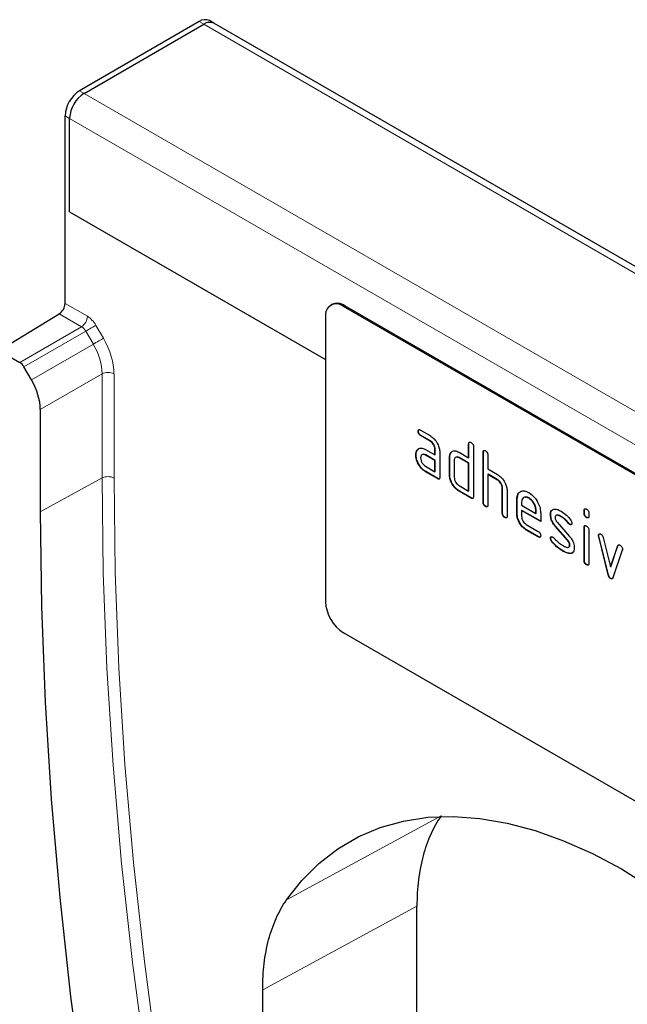
# Model space of a CAD drawing. Units: millimetres. Extents: x 30 to 840, y 0 to 584.
# Drawn here: x 107 to 178, y 263 to 378 of the extents above; entities that cross this region are included whole.
import ezdxf

# ---------------------------------------------------------------- set-up
doc = ezdxf.new("R2010")
doc.units = ezdxf.units.MM
doc.header["$LTSCALE"] = 2
doc.linetypes.add('SLD-Durchgehend', pattern=[0])
doc.layers.add('133459', color=7, linetype='Continuous')
doc.layers.add('TANGENT_EDGES', color=4, linetype='Continuous')

# ---------------------------------------------------------------- blocks, each defined once
blk = doc.blocks.new('1040818-M_E_ISOMETRIC VIEW')
at = {"layer": '133459', "linetype": 'SLD-Durchgehend', "lineweight": 25}
for p, q in [((688.49, -383.77), (674.42, -391.89)), ((674.95, -392.2), (689.02, -384.07)), ((690.22, -383.95), (689.69, -383.65)), ((819.97, -458.86), (690.22, -383.95)), ((672.72, -416.9), (672.72, -394.83)), ((673.25, -406.12), (673.25, -395.14)), ((673.25, -406.12), (703.34, -423.49)), ((704.1, -417.01), (703.96, -417.09)), ((770.51, -454.8), (705.46, -417.24)), ((770.66, -454.71), (705.6, -417.16)), ((664.94, -422.42), (672.03, -418.11)), ((703.34, -418.47), (703.34, -451.94)), ((664.94, -422.42), (667.38, -423.83)), ((668.76, -425.88), (667.88, -424.35)), ((669.79, -429.36), (669.79, -441.4)), ((714.27, -431.92), (714.24, -431.94)), ((714.52, -431.78), (715.64, -432.43)), ((714.56, -432.41), (714.52, -432.43)), ((715.64, -433.08), (714.52, -432.43)), ((715.68, -433.06), (714.56, -432.41)), ((715.68, -433.06), (715.64, -433.08)), ((720.2, -433.39), (720.17, -433.41)), ((720.17, -435.04), (720.17, -433.41)), ((720.2, -435.02), (720.2, -433.39)), ((720.73, -433.73), (720.73, -439.61)), ((713.99, -434.7), (713.96, -434.72)), ((714.14, -434.13), (714.11, -434.15)), ((714.14, -434.13), (714.26, -434.01)), ((715.08, -434.06), (716.21, -434.71)), ((715.12, -434.7), (715.08, -434.72)), ((716.21, -435.37), (715.08, -434.72)), ((716.24, -435.35), (715.12, -434.7)), ((716.24, -434.04), (716.21, -434.06)), ((716.21, -434.71), (716.21, -434.06)), ((716.24, -434.69), (716.21, -434.71)), ((716.24, -434.69), (716.24, -434.04)), ((716.77, -434.39), (716.77, -437.33)), ((717.94, -435.02), (717.91, -435.04)), ((717.91, -437), (717.91, -435.04)), ((717.94, -436.98), (717.94, -435.02)), ((718.09, -434.45), (718.06, -434.47)), ((718.09, -434.45), (718.21, -434.33)), ((719.04, -434.39), (720.17, -435.04)), ((719.07, -435.02), (719.04, -435.04)), ((720.17, -435.69), (719.04, -435.04)), ((720.2, -435.67), (719.07, -435.02)), ((720.2, -435.02), (720.17, -435.04)), ((721.9, -434.37), (721.86, -434.39)), ((721.86, -440.27), (721.86, -434.39)), ((721.9, -440.25), (721.9, -434.37)), ((722.43, -434.71), (722.43, -436.35)), ((715.08, -436.02), (716.21, -436.67)), ((716.24, -435.35), (716.21, -435.37)), ((716.21, -436.67), (716.21, -435.37)), ((716.24, -436.65), (716.24, -435.35)), ((718.47, -435.37), (718.47, -437.33)), ((720.2, -435.67), (720.17, -435.69)), ((720.17, -438.96), (720.17, -435.69)), ((720.2, -438.94), (720.2, -435.67)), ((715.12, -436.66), (715.08, -436.68)), ((716.49, -437.49), (715.08, -436.68)), ((716.53, -437.47), (715.12, -436.66)), ((716.24, -436.65), (716.21, -436.67)), ((716.53, -437.47), (716.49, -437.49)), ((717.94, -436.98), (717.91, -437)), ((722.43, -436.35), (723.56, -437)), ((722.47, -436.98), (722.43, -437)), ((722.43, -437), (722.43, -440.59)), ((723.56, -437.65), (722.43, -437)), ((723.6, -437.63), (722.47, -436.98)), ((719.04, -438.31), (720.17, -438.96)), ((723.6, -437.63), (723.56, -437.65)), ((724.16, -438.61), (724.13, -438.63)), ((724.13, -441.57), (724.13, -438.63)), ((724.16, -441.55), (724.16, -438.61)), ((719.07, -438.94), (719.04, -438.96)), ((720.45, -439.78), (719.04, -438.96)), ((720.49, -439.76), (719.07, -438.94)), ((720.2, -438.94), (720.17, -438.96)), ((720.49, -439.76), (720.45, -439.78)), ((724.69, -438.93), (724.69, -441.9)), ((725.86, -439.92), (725.99, -439.3)), ((727.27, -439.76), (727.23, -439.78)), ((721.9, -440.25), (721.86, -440.27)), ((722.18, -440.74), (722.15, -440.76)), ((725.86, -439.92), (725.82, -439.94)), ((725.82, -441.57), (725.82, -439.94)), ((725.86, -441.55), (725.86, -439.92)), ((726.39, -440.27), (726.39, -440.59)), ((726.39, -440.59), (728.08, -441.57)), ((724.16, -441.55), (724.13, -441.57)), ((724.45, -442.04), (724.41, -442.06)), ((725.86, -441.55), (725.82, -441.57)), ((726.43, -441.23), (726.39, -441.25)), ((726.39, -441.25), (726.39, -441.9)), ((728.64, -442.54), (726.39, -441.25)), ((728.64, -442.5), (726.43, -441.23)), ((728.11, -441.22), (728.08, -441.24)), ((728.08, -441.57), (728.08, -441.24)), ((728.11, -441.55), (728.08, -441.57)), ((728.11, -441.55), (728.11, -441.22)), ((728.64, -441.56), (728.64, -442.54)), ((729.82, -441.71), (729.78, -441.73)), ((731.08, -441.95), (731.04, -441.97)), ((733.78, -441.22), (733.74, -441.24)), ((733.74, -441.57), (733.74, -441.24)), ((733.78, -441.55), (733.74, -441.57)), ((733.78, -441.55), (733.78, -441.22)), ((734.06, -442.04), (734.03, -442.06)), ((734.31, -441.57), (734.31, -441.89)), ((726.95, -442.88), (728.36, -443.69)), ((730.38, -443.07), (730.35, -443.09)), ((731.79, -444.73), (730.35, -443.09)), ((731.83, -444.71), (730.38, -443.07)), ((730.57, -442.62), (732.03, -444.28)), ((731.93, -442.73), (731.9, -442.75)), ((732.07, -442.84), (732.03, -442.86)), ((733.78, -443.21), (733.74, -443.23)), ((733.74, -447.13), (733.74, -443.23)), ((733.78, -447.1), (733.78, -443.21)), ((726.99, -443.51), (726.95, -443.53)), ((728.36, -444.34), (726.95, -443.53)), ((728.39, -444.32), (726.99, -443.51)), ((728.39, -444.32), (728.36, -444.34)), ((734.31, -443.55), (734.31, -447.45)), ((735.47, -444.16), (735.44, -444.18)), ((735.49, -444.28), (735.46, -444.3)), ((736.56, -448.81), (735.46, -444.3)), ((736.6, -448.79), (735.49, -444.28)), ((735.99, -444.4), (736.84, -447.87)), ((729.82, -444.49), (729.78, -444.51)), ((729.97, -444.87), (729.94, -444.89)), ((731.83, -444.71), (731.79, -444.73)), ((732.07, -445.3), (732.03, -445.32)), ((736.84, -447.87), (737.7, -445.38)), ((736.88, -447.85), (737.73, -445.36)), ((737.73, -445.36), (737.7, -445.38)), ((731.33, -446.02), (731.3, -446.04)), ((732.22, -446.28), (732.19, -446.3)), ((732.45, -446.15), (732.22, -446.28)), ((738.23, -445.9), (737.13, -449.13)), ((733.78, -447.1), (733.74, -447.13)), ((734.06, -447.59), (734.03, -447.61)), ((736.88, -447.85), (736.84, -447.87)), ((736.6, -448.79), (736.56, -448.81)), ((736.88, -449.22), (736.84, -449.24)), ((770.51, -493.17), (705.46, -455.62)), ((714.09, -523.1), (714.09, -487.76)), ((695.95, -533.12), (695.95, -497.56))]:
    blk.add_line(p, q, dxfattribs=at)
at = {"layer": '133459', "linetype": 'SLD-Durchgehend', "lineweight": 25, "flags": 128}
for points in [[(669.79, -441.4), (669.94, -452.5), (670.37, -463.77), (671.09, -475.17), (672.09, -486.72), (673.37, -498.38), (674.95, -510.17), (676.8, -522.05), (678.93, -534.03), (681.34, -546.09), (684.03, -558.22), (687, -570.41), (690.23, -582.65)], [(698.75, -487.01), (700.55, -484.72), (702.56, -482.71), (704.77, -480.99), (707.17, -479.59), (709.75, -478.5), (712.49, -477.74), (715.37, -477.3), (718.37, -477.2), (721.49, -477.42), (724.71, -477.97), (727.99, -478.85), (731.34, -480.05), (734.73, -481.56), (738.13, -483.37), (741.53, -485.49), (744.92, -487.88), (748.26, -490.55), (751.55, -493.47), (754.76, -496.63), (757.88, -500.01), (760.89, -503.59), (763.77, -507.35), (766.51, -511.27), (769.08, -515.33), (771.48, -519.5), (773.7, -523.77), (775.71, -528.11), (777.51, -532.48)]]:
    blk.add_lwpolyline(points, dxfattribs=at)
at = {"layer": '133459', "linetype": 'SLD-Durchgehend', "lineweight": 25}
for centre, radius, start, end in [((689.19, -384.75), 1.21, 65.6929, 125.6176), ((689.72, -385.02), 1.18, 64.9234, 126.3871), ((689.72, -385.06), 1.21, 65.6929, 125.6176), ((676.41, -395), 3.69, 122.6055, 177.3945), ((676.94, -395.3), 3.69, 122.6055, 177.3945), ((671.18, -416.83), 1.54, 303.5404, 357.3258), ((704.63, -418.26), 1.31, 50.7967, 189.214), ((704.72, -418.39), 1.51, 54.3824, 114.3071), ((707.94, -451.73), 4.61, 182.6055, 237.3945)]:
    blk.add_arc(centre, radius, start, end, dxfattribs=at)
for centre, major_axis, start_param, end_param in [((667.38, -424.64), (-0.5, 0.866), 4.712813, 5.497526), ((666.26, -427.32), (-2.5, 4.33), 3.927415, 4.712813)]:
    blk.add_ellipse(centre, major_axis=major_axis, ratio=0.577777, start_param=start_param, end_param=end_param, dxfattribs=at)
for points, knots in [([(714.24, -431.94), (714.24, -431.9), (714.25, -431.8), (714.32, -431.72), (714.42, -431.73), (714.49, -431.76), (714.52, -431.78)], [0, 0, 0, 0, 0.280669, 0.558898, 0.779069, 1, 1, 1, 1]), ([(714.52, -432.43), (714.48, -432.41), (714.39, -432.35), (714.29, -432.21), (714.24, -432.06), (714.24, -431.98), (714.24, -431.94)], [0, 0, 0, 0, 0.280747, 0.559078, 0.7793, 1, 1, 1, 1]), ([(714.27, -431.92), (714.27, -431.87), (714.28, -431.78), (714.33, -431.74), (714.35, -431.73)], [0, 0, 0, 0, 0.560992, 1, 1, 1, 1]), ([(714.56, -432.41), (714.51, -432.39), (714.43, -432.33), (714.32, -432.19), (714.28, -432.04), (714.28, -431.96), (714.27, -431.92)], [0, 0, 0, 0, 0.2807468, 0.5590776, 0.7793002, 1, 1, 1, 1]), ([(715.64, -432.43), (715.81, -432.55), (716.15, -432.78), (716.52, -433.35), (716.74, -433.91), (716.76, -434.23), (716.77, -434.39)], [0, 0, 0, 0, 0.279576, 0.559296, 0.779523, 1, 1, 1, 1]), ([(714.11, -434.15), (714.17, -434.08), (714.29, -433.93), (714.62, -433.85), (714.91, -433.98), (715.08, -434.06)], [0, 0, 0, 0, 0.2807547, 0.561071, 1, 1, 1, 1]), ([(716.21, -434.06), (716.2, -433.96), (716.18, -433.76), (716.03, -433.45), (715.84, -433.21), (715.71, -433.13), (715.64, -433.08)], [0, 0, 0, 0, 0.27963, 0.559223, 0.779548, 1, 1, 1, 1]), ([(716.24, -434.04), (716.23, -433.94), (716.22, -433.74), (716.06, -433.43), (715.88, -433.19), (715.75, -433.11), (715.68, -433.06)], [0, 0, 0, 0, 0.27963, 0.559223, 0.779548, 1, 1, 1, 1]), ([(720.17, -433.41), (720.17, -433.36), (720.17, -433.26), (720.25, -433.18), (720.35, -433.19), (720.42, -433.23), (720.45, -433.24)], [0, 0, 0, 0, 0.280763, 0.559007, 0.779253, 1, 1, 1, 1]), ([(720.2, -433.39), (720.2, -433.34), (720.21, -433.25), (720.26, -433.21), (720.28, -433.19)], [0, 0, 0, 0, 0.558148, 1, 1, 1, 1]), ([(720.45, -433.24), (720.49, -433.27), (720.58, -433.33), (720.69, -433.47), (720.73, -433.61), (720.73, -433.69), (720.73, -433.73)], [0, 0, 0, 0, 0.2806693, 0.558931, 0.7791654, 1, 1, 1, 1]), ([(713.96, -434.72), (713.97, -434.6), (713.98, -434.37), (714.07, -434.22), (714.11, -434.15)], [0, 0, 0, 0, 0.55981, 1, 1, 1, 1]), ([(715.08, -436.68), (714.92, -436.56), (714.58, -436.32), (714.21, -435.75), (713.99, -435.19), (713.97, -434.88), (713.96, -434.72)], [0, 0, 0, 0, 0.2796421, 0.5592344, 0.7795082, 1, 1, 1, 1]), ([(713.99, -434.7), (714, -434.58), (714.02, -434.35), (714.1, -434.2), (714.14, -434.13)], [0, 0, 0, 0, 0.55981, 1, 1, 1, 1]), ([(715.12, -436.66), (714.95, -436.54), (714.62, -436.3), (714.25, -435.73), (714.03, -435.17), (714, -434.86), (713.99, -434.7)], [0, 0, 0, 0, 0.279642, 0.559234, 0.779508, 1, 1, 1, 1]), ([(715.08, -434.72), (715, -434.68), (714.83, -434.61), (714.65, -434.68), (714.54, -434.83), (714.53, -434.97), (714.52, -435.05)], [0, 0, 0, 0, 0.2794782, 0.5593037, 0.7796796, 1, 1, 1, 1]), ([(714.52, -435.05), (714.53, -435.15), (714.55, -435.35), (714.7, -435.65), (714.89, -435.89), (715.02, -435.98), (715.08, -436.02)], [0, 0, 0, 0, 0.279457, 0.559355, 0.779724, 1, 1, 1, 1]), ([(715.12, -434.7), (715.03, -434.65), (714.92, -434.6), (714.84, -434.63), (714.82, -434.64)], [0, 0, 0, 0, 0.775767, 1, 1, 1, 1]), ([(717.91, -435.04), (717.91, -434.92), (717.93, -434.69), (718.02, -434.54), (718.06, -434.47)], [0, 0, 0, 0, 0.559703, 1, 1, 1, 1]), ([(717.94, -435.02), (717.95, -434.9), (717.96, -434.67), (718.05, -434.52), (718.09, -434.45)], [0, 0, 0, 0, 0.559703, 1, 1, 1, 1]), ([(718.06, -434.47), (718.12, -434.4), (718.24, -434.25), (718.57, -434.17), (718.86, -434.31), (719.04, -434.39)], [0, 0, 0, 0, 0.280793, 0.561046, 1, 1, 1, 1]), ([(719.04, -435.04), (718.95, -435), (718.79, -434.93), (718.6, -435), (718.49, -435.15), (718.48, -435.29), (718.47, -435.37)], [0, 0, 0, 0, 0.2795366, 0.559295, 0.7796703, 1, 1, 1, 1]), ([(719.07, -435.02), (718.99, -434.98), (718.87, -434.92), (718.79, -434.95), (718.77, -434.96)], [0, 0, 0, 0, 0.773487, 1, 1, 1, 1]), ([(721.86, -434.39), (721.87, -434.34), (721.87, -434.24), (721.94, -434.16), (722.05, -434.17), (722.11, -434.21), (722.15, -434.22)], [0, 0, 0, 0, 0.280763, 0.559007, 0.779253, 1, 1, 1, 1]), ([(721.9, -434.37), (721.9, -434.32), (721.9, -434.23), (721.95, -434.19), (721.98, -434.17)], [0, 0, 0, 0, 0.558148, 1, 1, 1, 1]), ([(722.15, -434.22), (722.19, -434.25), (722.28, -434.31), (722.38, -434.45), (722.43, -434.59), (722.43, -434.67), (722.43, -434.71)], [0, 0, 0, 0, 0.280669, 0.558931, 0.779165, 1, 1, 1, 1]), ([(716.77, -437.33), (716.77, -437.38), (716.77, -437.47), (716.7, -437.55), (716.59, -437.54), (716.52, -437.51), (716.49, -437.49)], [0, 0, 0, 0, 0.280596, 0.558566, 0.778787, 1, 1, 1, 1]), ([(716.73, -437.5), (716.73, -437.51), (716.71, -437.54), (716.63, -437.52), (716.56, -437.49), (716.53, -437.47)], [0, 0, 0, 0, 0.122047, 0.560037, 1, 1, 1, 1]), ([(719.04, -438.96), (718.87, -438.84), (718.53, -438.61), (718.16, -438.04), (717.94, -437.47), (717.92, -437.16), (717.91, -437)], [0, 0, 0, 0, 0.2796548, 0.5592902, 0.7795706, 1, 1, 1, 1]), ([(719.07, -438.94), (718.9, -438.82), (718.57, -438.58), (718.2, -438.02), (717.97, -437.45), (717.95, -437.14), (717.94, -436.98)], [0, 0, 0, 0, 0.2796548, 0.5592902, 0.7795706, 1, 1, 1, 1]), ([(718.47, -437.33), (718.48, -437.43), (718.5, -437.63), (718.66, -437.93), (718.84, -438.17), (718.97, -438.26), (719.04, -438.31)], [0, 0, 0, 0, 0.27948, 0.55929, 0.77971, 1, 1, 1, 1]), ([(723.56, -437), (723.73, -437.12), (724.06, -437.35), (724.43, -437.91), (724.66, -438.46), (724.68, -438.78), (724.69, -438.93)], [0, 0, 0, 0, 0.279596, 0.559465, 0.779747, 1, 1, 1, 1]), ([(724.13, -438.63), (724.12, -438.53), (724.1, -438.33), (723.95, -438.02), (723.76, -437.78), (723.63, -437.7), (723.56, -437.65)], [0, 0, 0, 0, 0.279621, 0.559225, 0.779528, 1, 1, 1, 1]), ([(724.16, -438.61), (724.15, -438.51), (724.14, -438.31), (723.98, -438), (723.79, -437.76), (723.66, -437.68), (723.6, -437.63)], [0, 0, 0, 0, 0.279621, 0.559225, 0.779528, 1, 1, 1, 1]), ([(720.73, -439.61), (720.73, -439.66), (720.73, -439.76), (720.66, -439.84), (720.55, -439.83), (720.48, -439.79), (720.45, -439.78)], [0, 0, 0, 0, 0.280596, 0.558566, 0.778787, 1, 1, 1, 1]), ([(720.69, -439.79), (720.69, -439.79), (720.67, -439.82), (720.58, -439.81), (720.52, -439.77), (720.49, -439.76)], [0, 0, 0, 0, 0.122047, 0.560037, 1, 1, 1, 1]), ([(725.82, -439.94), (725.85, -439.71), (725.9, -439.26), (726.28, -438.95), (726.74, -438.89), (727.07, -439.04), (727.23, -439.12)], [0, 0, 0, 0, 0.279553, 0.559352, 0.779634, 1, 1, 1, 1]), ([(727.23, -439.78), (727.11, -439.73), (726.86, -439.62), (726.59, -439.72), (726.42, -439.94), (726.4, -440.16), (726.39, -440.27)], [0, 0, 0, 0, 0.279532, 0.559299, 0.779622, 1, 1, 1, 1]), ([(727.27, -439.76), (727.14, -439.7), (726.96, -439.6), (726.82, -439.67), (726.78, -439.69)], [0, 0, 0, 0, 0.689903, 1, 1, 1, 1]), ([(727.23, -439.12), (727.44, -439.27), (727.86, -439.56), (728.32, -440.27), (728.6, -440.97), (728.63, -441.37), (728.64, -441.56)], [0, 0, 0, 0, 0.279581, 0.55926, 0.779571, 1, 1, 1, 1]), ([(728.08, -441.24), (728.06, -441.09), (728.03, -440.78), (727.8, -440.34), (727.53, -439.98), (727.33, -439.85), (727.23, -439.78)], [0, 0, 0, 0, 0.279524, 0.559345, 0.779653, 1, 1, 1, 1]), ([(728.11, -441.22), (728.1, -441.07), (728.07, -440.76), (727.84, -440.31), (727.56, -439.96), (727.37, -439.83), (727.27, -439.76)], [0, 0, 0, 0, 0.2795241, 0.5593448, 0.779653, 1, 1, 1, 1]), ([(722.15, -440.76), (722.1, -440.73), (722.02, -440.67), (721.91, -440.53), (721.87, -440.39), (721.87, -440.31), (721.86, -440.27)], [0, 0, 0, 0, 0.2807105, 0.5586248, 0.7788464, 1, 1, 1, 1]), ([(722.18, -440.74), (722.14, -440.71), (722.05, -440.65), (721.95, -440.51), (721.91, -440.36), (721.9, -440.29), (721.9, -440.25)], [0, 0, 0, 0, 0.280711, 0.558625, 0.778846, 1, 1, 1, 1]), ([(722.43, -440.59), (722.43, -440.64), (722.42, -440.74), (722.35, -440.82), (722.25, -440.81), (722.18, -440.77), (722.15, -440.76)], [0, 0, 0, 0, 0.280596, 0.558566, 0.778787, 1, 1, 1, 1]), ([(722.39, -440.77), (722.39, -440.77), (722.36, -440.8), (722.28, -440.78), (722.22, -440.75), (722.18, -440.74)], [0, 0, 0, 0, 0.122047, 0.560037, 1, 1, 1, 1]), ([(724.41, -442.06), (724.37, -442.03), (724.28, -441.98), (724.18, -441.84), (724.13, -441.69), (724.13, -441.61), (724.13, -441.57)], [0, 0, 0, 0, 0.280711, 0.558625, 0.778846, 1, 1, 1, 1]), ([(724.45, -442.04), (724.4, -442.01), (724.32, -441.96), (724.21, -441.82), (724.17, -441.67), (724.16, -441.59), (724.16, -441.55)], [0, 0, 0, 0, 0.280711, 0.558625, 0.778846, 1, 1, 1, 1]), ([(724.69, -441.9), (724.69, -441.95), (724.69, -442.04), (724.62, -442.12), (724.51, -442.11), (724.44, -442.08), (724.41, -442.06)], [0, 0, 0, 0, 0.280596, 0.558566, 0.778787, 1, 1, 1, 1]), ([(724.65, -442.07), (724.65, -442.08), (724.63, -442.11), (724.54, -442.09), (724.48, -442.06), (724.45, -442.04)], [0, 0, 0, 0, 0.122047, 0.560037, 1, 1, 1, 1]), ([(726.95, -443.53), (726.79, -443.41), (726.45, -443.18), (726.08, -442.61), (725.86, -442.05), (725.84, -441.73), (725.82, -441.57)], [0, 0, 0, 0, 0.279619, 0.559267, 0.779559, 1, 1, 1, 1]), ([(726.99, -443.51), (726.82, -443.39), (726.49, -443.15), (726.12, -442.59), (725.89, -442.03), (725.87, -441.71), (725.86, -441.55)], [0, 0, 0, 0, 0.279619, 0.559267, 0.779559, 1, 1, 1, 1]), ([(726.39, -441.9), (726.4, -442), (726.42, -442.2), (726.57, -442.5), (726.76, -442.74), (726.89, -442.83), (726.95, -442.88)], [0, 0, 0, 0, 0.279457, 0.559355, 0.779724, 1, 1, 1, 1]), ([(729.78, -441.73), (729.79, -441.64), (729.8, -441.45), (729.91, -441.19), (730.08, -441.13), (730.18, -441.09)], [0, 0, 0, 0, 0.280743, 0.561096, 1, 1, 1, 1]), ([(730.35, -443.09), (730.26, -442.98), (730.07, -442.75), (729.83, -442.27), (729.8, -441.93), (729.78, -441.73)], [0, 0, 0, 0, 0.2810354, 0.561468, 1, 1, 1, 1]), ([(729.82, -441.71), (729.82, -441.62), (729.84, -441.44), (729.9, -441.25), (729.97, -441.21), (729.99, -441.2)], [0, 0, 0, 0, 0.4387968, 0.8769832, 1, 1, 1, 1]), ([(730.38, -443.07), (730.29, -442.96), (730.11, -442.73), (729.87, -442.24), (729.84, -441.91), (729.82, -441.71)], [0, 0, 0, 0, 0.281035, 0.561468, 1, 1, 1, 1]), ([(730.18, -441.09), (730.33, -441.09), (730.61, -441.08), (730.91, -441.25), (731.04, -441.32)], [0, 0, 0, 0, 0.55918, 1, 1, 1, 1]), ([(731.04, -441.97), (730.89, -441.89), (730.69, -441.78), (730.49, -441.79), (730.4, -441.83), (730.35, -441.93), (730.35, -442.01), (730.34, -442.05)], [0, 0, 0, 0, 0.49895, 0.624351, 0.74948, 0.874719, 1, 1, 1, 1]), ([(730.34, -442.05), (730.35, -442.11), (730.35, -442.21), (730.42, -442.42), (730.52, -442.55), (730.57, -442.62)], [0, 0, 0, 0, 0.280898, 0.562064, 1, 1, 1, 1]), ([(731.08, -441.95), (730.93, -441.87), (730.74, -441.78), (730.55, -441.76), (730.53, -441.78), (730.52, -441.78)], [0, 0, 0, 0, 0.795912, 0.99595, 1, 1, 1, 1]), ([(731.04, -441.32), (731.27, -441.46), (731.66, -441.72), (732.01, -442.14), (732.16, -442.33)], [0, 0, 0, 0, 0.559762, 1, 1, 1, 1]), ([(731.9, -442.75), (731.75, -442.57), (731.48, -442.25), (731.18, -442.06), (731.04, -441.97)], [0, 0, 0, 0, 0.559809, 1, 1, 1, 1]), ([(731.93, -442.73), (731.78, -442.55), (731.51, -442.23), (731.21, -442.04), (731.08, -441.95)], [0, 0, 0, 0, 0.559809, 1, 1, 1, 1]), ([(733.74, -441.24), (733.75, -441.19), (733.75, -441.1), (733.82, -441.02), (733.93, -441.03), (733.99, -441.06), (734.03, -441.08)], [0, 0, 0, 0, 0.280747, 0.559078, 0.7793, 1, 1, 1, 1]), ([(734.03, -442.06), (733.98, -442.03), (733.9, -441.97), (733.79, -441.83), (733.75, -441.69), (733.75, -441.61), (733.74, -441.57)], [0, 0, 0, 0, 0.280602, 0.55855, 0.778688, 1, 1, 1, 1]), ([(733.78, -441.22), (733.78, -441.17), (733.78, -441.08), (733.83, -441.04), (733.86, -441.03)], [0, 0, 0, 0, 0.5588751, 1, 1, 1, 1]), ([(734.06, -442.04), (734.02, -442.01), (733.93, -441.95), (733.83, -441.81), (733.78, -441.67), (733.78, -441.59), (733.78, -441.55)], [0, 0, 0, 0, 0.280602, 0.55855, 0.778688, 1, 1, 1, 1]), ([(734.03, -441.08), (734.07, -441.11), (734.16, -441.16), (734.26, -441.31), (734.31, -441.45), (734.31, -441.53), (734.31, -441.57)], [0, 0, 0, 0, 0.280669, 0.558898, 0.779069, 1, 1, 1, 1]), ([(734.31, -441.89), (734.31, -441.94), (734.3, -442.04), (734.23, -442.12), (734.13, -442.11), (734.06, -442.07), (734.03, -442.06)], [0, 0, 0, 0, 0.280653, 0.559015, 0.779223, 1, 1, 1, 1]), ([(734.27, -442.07), (734.26, -442.08), (734.24, -442.1), (734.16, -442.08), (734.1, -442.05), (734.06, -442.04)], [0, 0, 0, 0, 0.118958, 0.558911, 1, 1, 1, 1]), ([(732.03, -442.86), (732.01, -442.85), (731.96, -442.82), (731.92, -442.77), (731.9, -442.75)], [0, 0, 0, 0, 0.559363, 1, 1, 1, 1]), ([(732.07, -442.84), (732.04, -442.83), (731.99, -442.8), (731.95, -442.75), (731.93, -442.73)], [0, 0, 0, 0, 0.559363, 1, 1, 1, 1]), ([(732.31, -442.7), (732.31, -442.75), (732.3, -442.84), (732.22, -442.9), (732.13, -442.91), (732.06, -442.88), (732.03, -442.86)], [0, 0, 0, 0, 0.279379, 0.559651, 0.779915, 1, 1, 1, 1]), ([(732.26, -442.86), (732.25, -442.86), (732.23, -442.89), (732.16, -442.89), (732.1, -442.86), (732.07, -442.84)], [0, 0, 0, 0, 0.098067, 0.549217, 1, 1, 1, 1]), ([(732.16, -442.33), (732.21, -442.4), (732.29, -442.52), (732.31, -442.64), (732.31, -442.7)], [0, 0, 0, 0, 0.5596249, 1, 1, 1, 1]), ([(733.74, -443.23), (733.75, -443.18), (733.75, -443.08), (733.82, -443), (733.93, -443.01), (733.99, -443.05), (734.03, -443.07)], [0, 0, 0, 0, 0.280747, 0.559078, 0.7793, 1, 1, 1, 1]), ([(733.78, -443.21), (733.78, -443.16), (733.78, -443.07), (733.83, -443.03), (733.86, -443.01)], [0, 0, 0, 0, 0.558875, 1, 1, 1, 1]), ([(734.03, -443.07), (734.07, -443.09), (734.16, -443.15), (734.26, -443.29), (734.31, -443.44), (734.31, -443.51), (734.31, -443.55)], [0, 0, 0, 0, 0.280669, 0.558898, 0.779069, 1, 1, 1, 1]), ([(728.36, -443.69), (728.4, -443.72), (728.49, -443.77), (728.59, -443.91), (728.64, -444.06), (728.64, -444.14), (728.64, -444.18)], [0, 0, 0, 0, 0.280653, 0.559015, 0.779223, 1, 1, 1, 1]), ([(728.64, -444.18), (728.64, -444.23), (728.63, -444.32), (728.56, -444.4), (728.46, -444.39), (728.39, -444.36), (728.36, -444.34)], [0, 0, 0, 0, 0.280602, 0.55855, 0.778688, 1, 1, 1, 1]), ([(728.6, -444.35), (728.6, -444.36), (728.57, -444.39), (728.49, -444.37), (728.43, -444.34), (728.39, -444.32)], [0, 0, 0, 0, 0.120704, 0.559183, 1, 1, 1, 1]), ([(729.78, -444.51), (729.79, -444.46), (729.8, -444.37), (729.87, -444.32), (729.96, -444.3), (730.03, -444.33), (730.06, -444.35)], [0, 0, 0, 0, 0.279305, 0.55917, 0.77957, 1, 1, 1, 1]), ([(729.82, -444.49), (729.82, -444.44), (729.83, -444.36), (729.88, -444.33), (729.9, -444.31)], [0, 0, 0, 0, 0.559131, 1, 1, 1, 1]), ([(730.06, -444.35), (730.08, -444.36), (730.12, -444.38), (730.15, -444.42), (730.17, -444.43)], [0, 0, 0, 0, 0.559329, 1, 1, 1, 1]), ([(732.03, -444.28), (732.12, -444.39), (732.31, -444.62), (732.55, -445.11), (732.58, -445.44), (732.59, -445.64)], [0, 0, 0, 0, 0.280963, 0.561328, 1, 1, 1, 1]), ([(735.44, -444.18), (735.44, -444.13), (735.45, -444.04), (735.53, -443.99), (735.62, -443.97), (735.69, -444), (735.72, -444.02)], [0, 0, 0, 0, 0.279308, 0.558966, 0.779531, 1, 1, 1, 1]), ([(735.46, -444.3), (735.45, -444.27), (735.44, -444.23), (735.44, -444.19), (735.44, -444.18)], [0, 0, 0, 0, 0.559826, 1, 1, 1, 1]), ([(735.47, -444.16), (735.48, -444.11), (735.48, -444.03), (735.54, -444), (735.56, -443.98)], [0, 0, 0, 0, 0.565055, 1, 1, 1, 1]), ([(735.49, -444.28), (735.49, -444.25), (735.48, -444.21), (735.47, -444.17), (735.47, -444.16)], [0, 0, 0, 0, 0.559826, 1, 1, 1, 1]), ([(735.72, -444.02), (735.75, -444.04), (735.82, -444.08), (735.93, -444.21), (735.97, -444.33), (735.99, -444.4)], [0, 0, 0, 0, 0.281095, 0.562005, 1, 1, 1, 1]), ([(729.94, -444.89), (729.89, -444.82), (729.8, -444.7), (729.79, -444.57), (729.78, -444.51)], [0, 0, 0, 0, 0.5594487, 1, 1, 1, 1]), ([(729.97, -444.87), (729.92, -444.8), (729.84, -444.68), (729.82, -444.55), (729.82, -444.49)], [0, 0, 0, 0, 0.5594487, 1, 1, 1, 1]), ([(731.3, -446.04), (731.03, -445.87), (730.56, -445.58), (730.13, -445.1), (729.94, -444.89)], [0, 0, 0, 0, 0.560159, 1, 1, 1, 1]), ([(731.33, -446.02), (731.07, -445.85), (730.59, -445.56), (730.16, -445.08), (729.97, -444.87)], [0, 0, 0, 0, 0.560159, 1, 1, 1, 1]), ([(730.17, -444.43), (730.24, -444.51), (730.38, -444.65), (730.51, -444.79), (730.57, -444.85)], [0, 0, 0, 0, 0.559988, 1, 1, 1, 1]), ([(730.57, -444.85), (730.71, -444.96), (730.95, -445.17), (731.21, -445.33), (731.32, -445.4)], [0, 0, 0, 0, 0.559987, 1, 1, 1, 1]), ([(731.32, -445.4), (731.47, -445.48), (731.67, -445.59), (731.88, -445.58), (731.97, -445.54), (732.02, -445.45), (732.03, -445.36), (732.03, -445.32)], [0, 0, 0, 0, 0.499009, 0.624406, 0.749586, 0.874722, 1, 1, 1, 1]), ([(732.03, -445.32), (732.03, -445.27), (732.02, -445.16), (731.95, -444.94), (731.85, -444.81), (731.79, -444.73)], [0, 0, 0, 0, 0.2808798, 0.561791, 1, 1, 1, 1]), ([(732.07, -445.3), (732.06, -445.24), (732.06, -445.14), (731.99, -444.92), (731.89, -444.79), (731.83, -444.71)], [0, 0, 0, 0, 0.28088, 0.561791, 1, 1, 1, 1]), ([(731.92, -445.55), (731.95, -445.54), (732.01, -445.52), (732.06, -445.43), (732.06, -445.34), (732.07, -445.3)], [0, 0, 0, 0, 0.31537, 0.65749, 1, 1, 1, 1]), ([(737.7, -445.38), (737.71, -445.35), (737.73, -445.3), (737.83, -445.25), (737.91, -445.29), (737.97, -445.31)], [0, 0, 0, 0, 0.280868, 0.561605, 1, 1, 1, 1]), ([(737.73, -445.36), (737.74, -445.33), (737.76, -445.29), (737.79, -445.27), (737.8, -445.27)], [0, 0, 0, 0, 0.7215724, 1, 1, 1, 1]), ([(737.97, -445.31), (738.01, -445.34), (738.09, -445.4), (738.2, -445.54), (738.25, -445.68), (738.25, -445.76), (738.25, -445.8)], [0, 0, 0, 0, 0.2806, 0.558502, 0.778738, 1, 1, 1, 1]), ([(732.19, -446.3), (732.03, -446.29), (731.75, -446.28), (731.44, -446.11), (731.3, -446.04)], [0, 0, 0, 0, 0.559035, 1, 1, 1, 1]), ([(732.22, -446.28), (732.07, -446.27), (731.78, -446.26), (731.47, -446.09), (731.33, -446.02)], [0, 0, 0, 0, 0.559035, 1, 1, 1, 1]), ([(732.59, -445.64), (732.57, -445.83), (732.54, -446.18), (732.3, -446.26), (732.19, -446.3)], [0, 0, 0, 0, 0.559131, 1, 1, 1, 1]), ([(738.25, -445.8), (738.25, -445.82), (738.25, -445.86), (738.24, -445.89), (738.23, -445.9)], [0, 0, 0, 0, 0.559382, 1, 1, 1, 1]), ([(734.03, -447.61), (733.98, -447.59), (733.9, -447.53), (733.79, -447.39), (733.75, -447.24), (733.75, -447.17), (733.74, -447.13)], [0, 0, 0, 0, 0.280602, 0.55855, 0.778688, 1, 1, 1, 1]), ([(734.06, -447.59), (734.02, -447.57), (733.93, -447.51), (733.83, -447.37), (733.78, -447.22), (733.78, -447.14), (733.78, -447.1)], [0, 0, 0, 0, 0.2806015, 0.5585498, 0.7786882, 1, 1, 1, 1]), ([(734.31, -447.45), (734.31, -447.5), (734.3, -447.6), (734.23, -447.68), (734.13, -447.67), (734.06, -447.63), (734.03, -447.61)], [0, 0, 0, 0, 0.280653, 0.559015, 0.779223, 1, 1, 1, 1]), ([(734.27, -447.63), (734.26, -447.63), (734.24, -447.66), (734.16, -447.64), (734.1, -447.61), (734.06, -447.59)], [0, 0, 0, 0, 0.1189584, 0.5589109, 1, 1, 1, 1]), ([(736.84, -449.24), (736.81, -449.22), (736.73, -449.17), (736.62, -449.01), (736.59, -448.89), (736.56, -448.81)], [0, 0, 0, 0, 0.280091, 0.561469, 1, 1, 1, 1]), ([(736.88, -449.22), (736.84, -449.2), (736.77, -449.15), (736.66, -448.99), (736.62, -448.87), (736.6, -448.79)], [0, 0, 0, 0, 0.280091, 0.561469, 1, 1, 1, 1]), ([(737.13, -449.13), (737.11, -449.16), (737.09, -449.23), (737.02, -449.28), (736.93, -449.28), (736.87, -449.25), (736.84, -449.24)], [0, 0, 0, 0, 0.280137, 0.559877, 0.779607, 1, 1, 1, 1]), ([(737.07, -449.24), (737.06, -449.24), (737.03, -449.27), (736.97, -449.26), (736.91, -449.23), (736.88, -449.22)], [0, 0, 0, 0, 0.168101, 0.583423, 1, 1, 1, 1]), ([(716.94, -477.14), (716.47, -477.8), (716.06, -478.53), (715.36, -480.08), (715.06, -480.92), (714.7, -482.26), (714.59, -482.72), (714.41, -483.67), (714.33, -484.16), (714.15, -485.65), (714.09, -486.68), (714.09, -487.76)], [0, 0, 0, 0, 0.25, 0.25, 0.5, 0.5, 0.625, 0.625, 0.75, 0.75, 1, 1, 1, 1]), ([(695.95, -497.56), (695.95, -496.49), (696.01, -495.47), (696.24, -493.52), (696.42, -492.58), (696.77, -491.25), (696.9, -490.82), (697.2, -489.98), (697.36, -489.57), (697.88, -488.4), (698.29, -487.68), (698.75, -487.01)], [0, 0, 0, 0, 0.25, 0.25, 0.5, 0.5, 0.625, 0.625, 0.75, 0.75, 1, 1, 1, 1])]:
    blk.add_open_spline(points, degree=3, knots=knots, dxfattribs=at)
at = {"layer": 'TANGENT_EDGES', "linetype": 'SLD-Durchgehend', "lineweight": 18}
for p, q in [((689.02, -384.07), (688.49, -383.77)), ((689.02, -384.07), (818.77, -458.98)), ((674.95, -392.2), (674.42, -391.89)), ((674.95, -392.2), (804.7, -467.1)), ((672.72, -394.83), (673.25, -395.14)), ((673.25, -395.14), (803.01, -470.04)), ((673.25, -406.12), (703.34, -423.49)), ((672.72, -416.9), (675.34, -418.41)), ((705.6, -417.16), (705.46, -417.24)), ((674.65, -419.63), (672.03, -418.11)), ((667.38, -423.83), (674.65, -419.63)), ((676.34, -419.47), (677.22, -420.99)), ((675.16, -420.15), (667.88, -424.35)), ((676.04, -421.67), (675.16, -420.15)), ((668.76, -425.88), (676.04, -421.67)), ((677.07, -425.16), (669.79, -429.36)), ((677.07, -437.41), (677.07, -425.16)), ((678.47, -425.17), (678.47, -437.42)), ((669.79, -441.4), (677.07, -437.41)), ((698.75, -487.01), (716.94, -477.14)), ((714.09, -487.76), (695.95, -497.56))]:
    blk.add_line(p, q, dxfattribs=at)
at = {"layer": 'TANGENT_EDGES', "linetype": 'SLD-Durchgehend', "lineweight": 18, "flags": 128}
for points in [[(675.16, -420.15), (675.31, -420.06), (675.47, -419.97), (675.63, -419.88), (675.8, -419.78), (675.96, -419.69), (676.1, -419.6), (676.23, -419.53), (676.34, -419.47)], [(676.04, -421.67), (676.19, -421.59), (676.35, -421.5), (676.51, -421.4), (676.68, -421.31), (676.84, -421.21), (676.98, -421.13), (677.11, -421.05), (677.22, -420.99)], [(697.49, -578.59), (694.26, -566.35), (691.3, -554.17), (688.61, -542.04), (686.2, -529.99), (684.07, -518.02), (682.22, -506.14), (680.65, -494.37), (679.36, -482.71), (678.36, -471.17), (677.64, -459.77), (677.21, -448.51), (677.07, -437.41)], [(678.47, -437.42), (678.61, -448.5), (679.04, -459.73), (679.75, -471.1), (680.75, -482.61), (682.04, -494.25), (683.6, -506), (685.45, -517.85), (687.58, -529.79), (689.98, -541.82), (692.66, -553.92), (695.62, -566.08), (698.84, -578.28)]]:
    blk.add_lwpolyline(points, dxfattribs=at)
at = {"layer": 'TANGENT_EDGES', "linetype": 'SLD-Durchgehend', "lineweight": 18}
for centre, start, end in [((673.8, -418.34), 303.5404, 357.3258), ((677.76, -426.54), 62.6784, 116.4556), ((677.76, -438.79), 62.6784, 116.4556)]:
    blk.add_arc(centre, 1.54, start, end, dxfattribs=at)
for centre, major_axis, ratio, start_param, end_param in [((675.34, -420.04), (-1, 1.73), 0.577777, 4.712813, 5.497526), ((674.63, -420.45), (-0.5, 0.866), 0.608784, 4.712816, 5.497529), ((674.22, -422.73), (-3, 5.2), 0.577777, 3.927415, 4.712813), ((673.51, -423.13), (-2.5, 4.33), 0.583979, 3.927415, 4.712813)]:
    blk.add_ellipse(centre, major_axis=major_axis, ratio=ratio, start_param=start_param, end_param=end_param, dxfattribs=at)

msp = doc.modelspace()

# ---------------------------------------------------------------- block references
at = {"layer": '133459'}
msp.add_blockref('1040818-M_E_ISOMETRIC VIEW', (-560.34, 761.83), dxfattribs=at)

doc.saveas('drawing.dxf')
